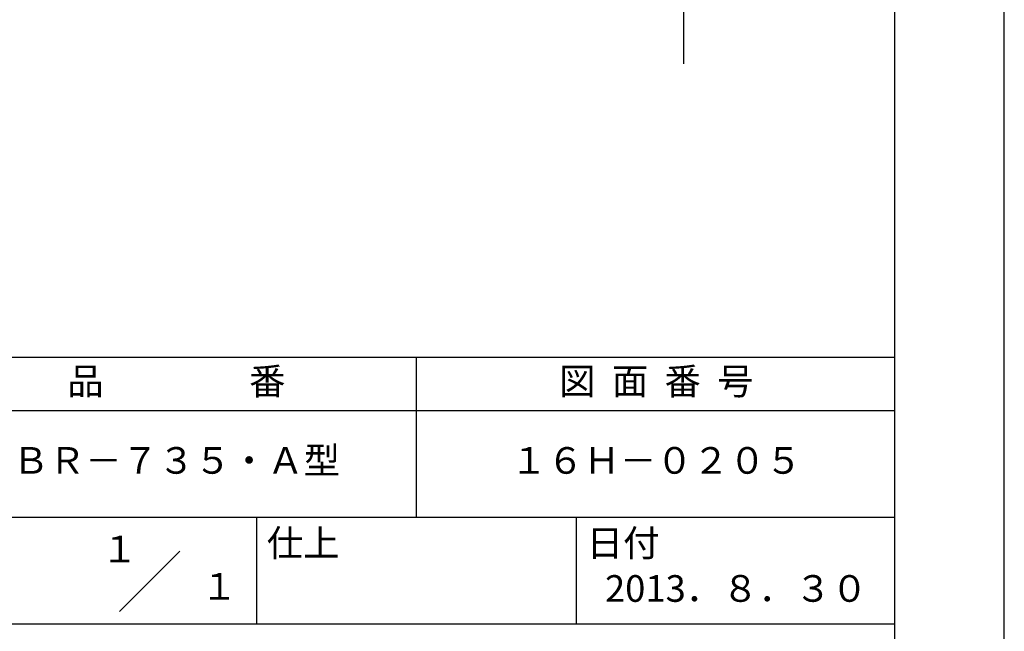
# Model space of a CAD drawing. Extents: x 0 to 210, y 0 to 297.
# Drawn here: x 118 to 210, y 42 to 99 of the extents above; entities that cross this region are included whole.
import ezdxf
from ezdxf.enums import TextEntityAlignment as Align

# ---------------------------------------------------------------- set-up
doc = ezdxf.new("R2010")
doc.units = 0
doc.header["$LTSCALE"] = 0.4
doc.layers.get('DEFPOINTS').update_dxf_attribs({"linetype": 'CONTINUOUS'})
doc.layers.add('DIMS', color=1, linetype='CONTINUOUS')
doc.layers.add('TITLE', color=7, linetype='CONTINUOUS')
doc.styles.add('DIMS', font='romans.shx', dxfattribs={"width": 0.75, "bigfont": 'bigfont.shx'})
doc.styles.get("Standard").update_dxf_attribs({"font": 'romans.shx', "bigfont": 'bigfont.shx'})
doc.dimstyles.new('DIMS', dxfattribs={"dimscale": 0, "dimtxt": 2.5, "dimasz": 2, "dimexe": 1.25, "dimexo": 1.25, "dimtad": 1, "dimtxsty": 'DIMS', "dimcen": 0, "dimclrt": 7, "dimazin": 3, "dimtfac": 1, "dimtmove": 0, "dimatfit": 3})

# ---------------------------------------------------------------- blocks, each defined once
blk = doc.blocks.new('*D37')
at = {"layer": 'DEFPOINTS', "color": 0}
for p in [(133.919, 236.875), (78.919, 95), (179.919, 95)]:
    blk.add_point(p, dxfattribs=at)
at = {"layer": 'DIMS', "color": 0}
for p, q in [((135.169, 236.875), (181.169, 236.875)), ((179.919, 234.875), (179.919, 95))]:
    blk.add_line(p, q, dxfattribs=at)
blk.add_solid([(179.585, 234.875), (180.252, 234.875), (179.919, 236.875)], dxfattribs=at)
at = {"layer": 'DIMS', "color": 7, "insert": (178.044, 164.938), "char_height": 2.5, "attachment_point": 5, "rotation": 90, "style": 'DIMS'}
blk.add_mtext('FLよりH＝800程度', dxfattribs=at)
blk = doc.blocks.new('_NONE')

msp = doc.modelspace()

# ---------------------------------------------------------------- linework, layer by layer
at = {"layer": 'DEFPOINTS'}
msp.add_lwpolyline([(0, 0), (210, 0), (210, 297), (0, 297)], close=True, dxfattribs=at)
at = {"layer": 'TITLE'}
for p, q in [((20, 67.5), (199.75, 67.5)), ((154.875, 67.5), (154.875, 52.5)), ((20, 62.5), (199.75, 62.5)), ((20, 52.5), (199.75, 52.5)), ((139.875, 52.5), (139.875, 42.5)), ((169.875, 52.5), (169.875, 42.5)), ((127.04657288, 43.67157288), (132.70342712, 49.32842712)), ((109.875, 42.5), (199.75, 42.5))]:
    msp.add_line(p, q, dxfattribs=at)
msp.add_lwpolyline([(20, 12.625), (199.75, 12.625), (199.75, 284.375), (20, 284.375)], close=True, dxfattribs=at)

# ---------------------------------------------------------------- texts
for s, p in [('１', (127.0611042, 48.26580492)), ('\u3000\u3000１', (132.98967563, 44.77056772))]:
    msp.add_text(s, height=2.5, dxfattribs=at).set_placement(p, align=Align.CENTER)
at = {"layer": 'TITLE', "char_height": 2.5}
for s, insert, width, attachment_point in [('品\u3000\u3000\u3000\u3000番', (132.375, 64.92549707), 45, 5), ('図  面  番  号', (177.375, 64.92549707), 45, 5), ('ＢＲ－７３５・Ａ型', (132.375, 57.5), 45, 5), ('１６Ｈ－０２０５', (177.375, 57.5), 45, 5), ('仕上', (140.85331855, 51.32879639), 6.3423, 1), ('日付', (170.85331855, 51.32879639), 6.3423, 1), ('2013．８．３０', (184.875, 45.49404762), 30, 5)]:
    msp.add_mtext(s, dxfattribs=dict(at, insert=insert, width=width, attachment_point=attachment_point))

# ---------------------------------------------------------------- dimensions: what is measured, and where the dimension line sits
at = {"layer": 'DIMS'}
dim = msp.add_linear_dim(base=(179.91872723, 95.00006959), p1=(133.91872723, 236.875), p2=(78.91872723, 95.00006959), angle=90, text='FLよりH＝800程度', dimstyle='DIMS', override={"dimscale": 1, "dimblk2": 'NONE', "dimsah": 1, "dimse2": 1}, dxfattribs=at)
dim.commit()
dim.dimension.update_dxf_attribs({"geometry": '*D37', "text_midpoint": (178.04372723, 164.93753479)})

doc.saveas('drawing.dxf')
